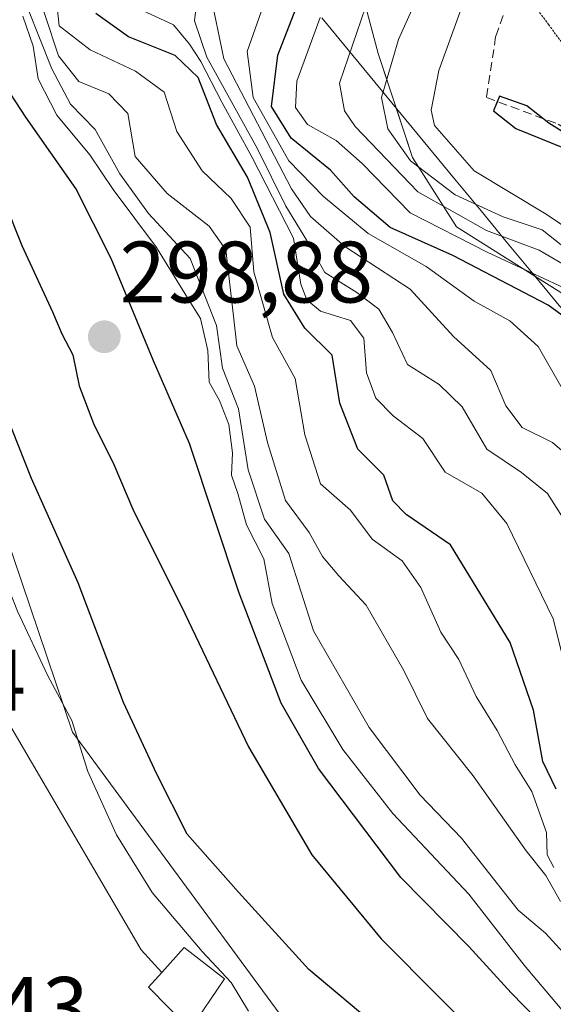
# Model space of a CAD drawing. Units: metres. Extents: x 590983 to 594460, y 4682759 to 4685117.
# Drawn here: x 591289 to 591350, y 4684444 to 4684557 of the extents above; entities that cross this region are included whole.
import ezdxf
from ezdxf.enums import TextEntityAlignment as Align

# ---------------------------------------------------------------- set-up
doc = ezdxf.new("R2010")
doc.units = ezdxf.units.M
doc.header["$MEASUREMENT"] = 0
doc.linetypes.add('TRAZOS2', pattern=[0.375, 0.25, -0.125])
doc.linetypes.add('TRAZOSX2', pattern=[1.5, 1, -0.5])
for name, color, linetype, lineweight in [('Carátula', 7, 'Continuous', 5), ('Curva de nivel maestra', 36, 'Continuous', 30), ('Curva de nivel normal', 36, 'Continuous', 0), ('Edificación', 1, 'Continuous', 13), ('Edificación Cxs', 1, 'Continuous', 13), ('Elemento construido', 1, 'Continuous', 0), ('Núcleo urbano', 19, 'Continuous', 0), ('Núcleo urbano CxS', 19, 'Continuous', 0), ('Pastizal CxS', 92, 'Continuous', 0), ('Punto de cota en terreno', 7, 'Continuous', 0), ('Rótulo de punto de cota en terreno', 19, 'Continuous', 0), ('Senda', 19, 'TRAZOSX2', 0), ('Suelo desnudo', 252, 'Continuous', 0), ('Suelo desnudo CxS', 43, 'Continuous', 0), ('Vía pecuaria', 92, 'Continuous', 13), ('Vía pecuaria CxS', 92, 'Continuous', 13), ('Vía pecuaria eje', 92, 'TRAZOS2', 0), ('Vía urbana Cxs', 5, 'Continuous', 0)]:
    doc.layers.add(name, color=color, linetype=linetype, lineweight=lineweight)
doc.styles.add('Arial', font='txt', dxfattribs={"height": 0.2})

# ---------------------------------------------------------------- blocks, each defined once
blk = doc.blocks.new('*U161')
at = {"layer": 'Curva de nivel normal', "color": 36, "linetype": 'Continuous', "lineweight": 0}
blk.add_polyline3d([(591351.98, 4684479.98, 330), (591349.95, 4684488.05, 330), (591344.62, 4684499.04, 330), (591341.77, 4684502.53, 330), (591337.52, 4684504.94, 330), (591334.95, 4684508.81, 330), (591331.56, 4684511.4, 330), (591329.56, 4684513.42, 330), (591328.48, 4684516.35, 330), (591328.18, 4684520.33, 330), (591326.66, 4684522.35, 330), (591323.2, 4684523.43, 330), (591321.62, 4684524.73, 330), (591320.93, 4684526.53, 330), (591320.08, 4684531.84, 330), (591315.28, 4684541.19, 330), (591311.86, 4684547.46, 330), (591309.44, 4684552.13, 330), (591308.12, 4684554.12, 330), (591306.28, 4684556.36, 330), (591301.74, 4684558.46, 330)], dxfattribs=at)
blk = doc.blocks.new('*U166')
at = {"layer": 'Curva de nivel normal', "color": 36, "linetype": 'Continuous', "lineweight": 0}
blk.add_polyline3d([(591352.02, 4684498.2, 335), (591349.31, 4684502.48, 335), (591346.33, 4684504.9, 335), (591342.33, 4684507.59, 335), (591339.49, 4684512.44, 335), (591336.84, 4684515.01, 335), (591333.22, 4684517.3, 335), (591331.48, 4684520.99, 335), (591329.91, 4684523.67, 335), (591327.38, 4684525.58, 335), (591323.69, 4684527.87, 335), (591321.64, 4684531.56, 335), (591319.22, 4684535.52, 335), (591315.96, 4684542.1, 335), (591310.14, 4684552.64, 335), (591308.72, 4684556.82, 335), (591308.94, 4684558.77, 335)], dxfattribs=at)
blk = doc.blocks.new('*U174')
at = {"layer": 'Curva de nivel normal', "color": 36, "linetype": 'Continuous', "lineweight": 0}
blk.add_polyline3d([(591341, 4684562.68, 370), (591336.81, 4684551.12, 370), (591335.93, 4684546.53, 370), (591336.3, 4684544.8, 370), (591340.87, 4684539.57, 370), (591349.16, 4684534.58, 370), (591353.74, 4684531.5, 370)], dxfattribs=at)
blk = doc.blocks.new('*U175')
at = {"layer": 'Curva de nivel normal', "color": 36, "linetype": 'Continuous', "lineweight": 0}
blk.add_polyline3d([(591353.66, 4684439.91, 305), (591346.63, 4684448.25, 305), (591340.24, 4684456.42, 305), (591331.52, 4684465.68, 305), (591325.77, 4684473.06, 305), (591320.99, 4684481, 305), (591317.64, 4684489.84, 305), (591316.68, 4684494.95, 305), (591314.68, 4684498.89, 305), (591313.68, 4684502.46, 305), (591312.96, 4684504.59, 305), (591313.06, 4684507.14, 305), (591312.66, 4684510.41, 305), (591311.57, 4684513.16, 305), (591310.39, 4684515.29, 305), (591310.22, 4684518.92, 305), (591309.4, 4684522.6, 305), (591307.88, 4684524.96, 305), (591304.35, 4684530.76, 305), (591299.36, 4684537.44, 305), (591296.66, 4684541.41, 305), (591292.88, 4684545.96, 305), (591290.74, 4684550.15, 305), (591290.16, 4684553.91, 305), (591288.96, 4684557.37, 305)], dxfattribs=at)
blk = doc.blocks.new('*U177')
at = {"layer": 'Curva de nivel normal', "color": 36, "linetype": 'Continuous', "lineweight": 0}
blk.add_polyline3d([(591288.1, 4684561.84, 310), (591292.3, 4684551.31, 310), (591294.44, 4684547.24, 310), (591297.28, 4684544.33, 310), (591300.1, 4684539.21, 310), (591303.42, 4684534.68, 310), (591308.2, 4684529.5, 310), (591311.22, 4684521.78, 310), (591311.92, 4684516.87, 310), (591313.75, 4684512.2, 310), (591314.89, 4684505.2, 310), (591316.74, 4684499.54, 310), (591319.54, 4684495.58, 310), (591322.38, 4684486.69, 310), (591328.8, 4684475.58, 310), (591334.65, 4684467.8, 310), (591339.41, 4684462.86, 310), (591345.94, 4684454.58, 310), (591349.09, 4684451.92, 310), (591351.12, 4684449.71, 310)], dxfattribs=at)
blk = doc.blocks.new('5PATER')
at = {"layer": 'Carátula', "linetype": 'Continuous', "lineweight": 5}
h = blk.add_hatch(color=250, dxfattribs=at)
edge = h.paths.add_edge_path()
edge.add_ellipse((0, 0.01), major_axis=(-1.33, -1.34), ratio=0.999422, start_angle=0, end_angle=360)
blk = doc.blocks.new('*U182')
at = {"layer": 'Vía urbana Cxs', "color": 5, "linetype": 'Continuous', "lineweight": 0}
blk.add_polyline3d([(591286.19, 4684477.95, 292.1), (591302.58, 4684450, 292.76), (591304.94, 4684447.4, 293.12), (591303.43, 4684445.71, 292.46), (591308.21, 4684440.87, 292.42)], dxfattribs=at)

msp = doc.modelspace()

# ---------------------------------------------------------------- linework, layer by layer
at = {"layer": 'Curva de nivel maestra', "color": 36, "linetype": 'Continuous', "lineweight": 30}
for points in [[(591351.38, 4684522.66, 350), (591349.38, 4684524.14, 350), (591338.42, 4684529.84, 350), (591331.2, 4684533.05, 350), (591327.05, 4684536.59, 350), (591324.35, 4684539.64, 350), (591319.81, 4684543.33, 350), (591317.57, 4684546.96, 350), (591318.28, 4684552.87, 350), (591323.04, 4684565.13, 350)], [(591352.28, 4684437.72, 300), (591345.13, 4684445.08, 300), (591340.26, 4684450.41, 300), (591332.43, 4684458.33, 300), (591322.97, 4684470.86, 300), (591318.68, 4684478.36, 300), (591313.8, 4684491.14, 300), (591308.14, 4684508.24, 300), (591304, 4684517.74, 300), (591299.12, 4684529.49, 300), (591295.06, 4684537.55, 300), (591289.32, 4684545.74, 300), (591283.37, 4684554.78, 300), (591280.97, 4684559.04, 300)], [(591350.52, 4684422.88, 300), (591345.57, 4684427, 300), (591333.5, 4684437.97, 300), (591321.84, 4684447.74, 300), (591313.75, 4684456.63, 300), (591307.87, 4684463.3, 300), (591304.38, 4684470.2, 300), (591300.52, 4684478.45, 300), (591295.34, 4684492.21, 300), (591289.97, 4684504.2, 300), (591281.83, 4684524.63, 300), (591279.94, 4684534.84, 300), (591276.51, 4684542.54, 300), (591267.78, 4684553.68, 300), (591263.81, 4684558.38, 300)], [(591278.22, 4684558.63, 300), (591281.52, 4684549.27, 300), (591288.85, 4684531, 300), (591292.38, 4684523.35, 300), (591293.44, 4684520.84, 300), (591294.7, 4684518.43, 300), (591295.43, 4684514.85, 300), (591297.1, 4684510.52, 300), (591299.42, 4684505.83, 300), (591301.6, 4684500.68, 300), (591307.59, 4684488.68, 300), (591314.91, 4684473.34, 300), (591322.18, 4684460.95, 300), (591330.18, 4684451.28, 300), (591343.63, 4684437.74, 300), (591357.83, 4684422.62, 300)], [(591350.32, 4684468.48, 325), (591348.78, 4684471.68, 325), (591347.71, 4684477.58, 325), (591345, 4684485.34, 325), (591338.15, 4684496.57, 325), (591333.06, 4684500.06, 325), (591331.52, 4684501.62, 325), (591330.48, 4684504.57, 325), (591327.48, 4684507.57, 325), (591325.43, 4684512.86, 325), (591324.55, 4684518.39, 325), (591321.41, 4684521.49, 325), (591318.96, 4684525.38, 325), (591317.42, 4684532.48, 325), (591314.81, 4684538.86, 325), (591311.22, 4684544.89, 325), (591309.14, 4684550.29, 325), (591306.48, 4684552.84, 325), (591301.1, 4684554.98, 325), (591297.35, 4684557.65, 325)], [(591351.29, 4684543.91, 375), (591349.46, 4684545.05, 375), (591346.94, 4684547.03, 375), (591343.79, 4684548.16, 375), (591343.08, 4684546.48, 375), (591345.67, 4684544.43, 375), (591351.13, 4684542.22, 375)]]:
    msp.add_polyline3d(points, dxfattribs=at)
at = {"layer": 'Curva de nivel normal', "color": 36, "linetype": 'Continuous', "lineweight": 0}
for points in [[(591338.69, 4684569.19, 365), (591332.15, 4684554.67, 365), (591330.22, 4684548, 365), (591330.94, 4684544.4, 365), (591333.53, 4684540.74, 365), (591338.7, 4684536.82, 365), (591344.2, 4684534.29, 365), (591348.7, 4684532.8, 365), (591351.61, 4684530.49, 365)], [(591350.04, 4684459.48, 320), (591349.27, 4684460.94, 320), (591349.2, 4684463.52, 320), (591347.49, 4684468.21, 320), (591345.59, 4684471.3, 320), (591343.53, 4684475.24, 320), (591341.11, 4684479.15, 320), (591339.09, 4684483.4, 320), (591337.02, 4684486.55, 320), (591334.75, 4684491.66, 320), (591332.58, 4684494.75, 320), (591329.15, 4684497.21, 320), (591326.66, 4684500.56, 320), (591323.2, 4684503.57, 320), (591321.41, 4684509.24, 320), (591320.28, 4684515.71, 320), (591317.66, 4684520.41, 320), (591315.53, 4684527.95, 320), (591315.09, 4684533.1, 320), (591312.93, 4684536.39, 320), (591309.57, 4684539.58, 320), (591306.66, 4684544.08, 320), (591305.21, 4684548.63, 320), (591301.93, 4684551.02, 320), (591296.69, 4684553.49, 320), (591293.12, 4684556.25, 320), (591292.35, 4684563.71, 320)], [(591289.9, 4684562.33, 315), (591293.06, 4684552.78, 315), (591295.4, 4684549.84, 315), (591298.85, 4684548.44, 315), (591301.03, 4684546.15, 315), (591301.87, 4684541.22, 315), (591305.55, 4684536.96, 315), (591310.4, 4684533.22, 315), (591312.31, 4684530.48, 315), (591313.19, 4684522.87, 315), (591313.59, 4684519.46, 315), (591315.62, 4684514.82, 315), (591317.1, 4684508.34, 315), (591319.18, 4684501.68, 315), (591321.88, 4684498, 315), (591323.44, 4684495.24, 315), (591325.3, 4684493.02, 315), (591328.44, 4684489.64, 315), (591332.79, 4684482.13, 315), (591335.52, 4684476.61, 315), (591340.75, 4684470, 315), (591346.86, 4684461.4, 315), (591349.13, 4684458.57, 315), (591350.79, 4684455.56, 315)], [(591351.31, 4684514.03, 345), (591348.24, 4684519.39, 345), (591344.98, 4684522.32, 345), (591340.87, 4684524.58, 345), (591335.34, 4684528.59, 345), (591328.68, 4684532.35, 345), (591323.54, 4684536.64, 345), (591319.55, 4684540.71, 345), (591315.46, 4684547.99, 345), (591314.77, 4684553.29, 345), (591317.29, 4684560.51, 345)], [(591354.8, 4684504.11, 340), (591349.89, 4684508.35, 340), (591346.4, 4684510.08, 340), (591344.52, 4684512.54, 340), (591342.78, 4684516.6, 340), (591338.5, 4684520.52, 340), (591333.52, 4684525.98, 340), (591325.98, 4684530.88, 340), (591322.06, 4684534.33, 340), (591319.86, 4684537.49, 340), (591312.06, 4684552.45, 340), (591310.52, 4684560.09, 340)], [(591352.14, 4684528.24, 360), (591348.35, 4684530.45, 360), (591342.27, 4684532.7, 360), (591334.4, 4684537.16, 360), (591327.18, 4684544.66, 360), (591325.96, 4684546.48, 360), (591325.38, 4684549.67, 360), (591328.36, 4684558.39, 360)], [(591353.91, 4684524.87, 355), (591342.36, 4684530.24, 355), (591333.51, 4684534.74, 355), (591328, 4684540.43, 355), (591324.99, 4684543.07, 355), (591321.7, 4684544.9, 355), (591320.32, 4684546.87, 355), (591320.47, 4684549.87, 355), (591323.15, 4684557.2, 355)], [(591270.57, 4684542.4, 295), (591273.23, 4684540.87, 295), (591275.46, 4684536.46, 295), (591276.09, 4684530.58, 295), (591275.7, 4684526.71, 295), (591274.04, 4684523.2, 295), (591273.75, 4684520.54, 295), (591275.45, 4684516.81, 295), (591278.4, 4684511.82, 295), (591281.19, 4684504.61, 295), (591285.11, 4684497.02, 295), (591288.36, 4684488.93, 295), (591291.82, 4684481.51, 295), (591294.58, 4684476.39, 295), (591296.43, 4684470.51, 295), (591299.74, 4684463.23, 295), (591303.83, 4684456.62, 295), (591309.58, 4684449.84, 295), (591312.91, 4684446.26, 295), (591314.9, 4684442.95, 295)]]:
    msp.add_polyline3d(points, dxfattribs=at)
at = {"layer": 'Edificación', "color": 1, "linetype": 'Continuous', "lineweight": 13}
for points in [[(591304.94, 4684447.4, 303.3), (591307.51, 4684450.28, 301.31), (591312.14, 4684446.67, 299.87)], [(591312.14, 4684446.67, 299.87), (591308.21, 4684440.87, 300.03), (591303.43, 4684445.71, 300.03), (591304.94, 4684447.4, 303.3)]]:
    msp.add_polyline3d(points, dxfattribs=at)
at = {"layer": 'Edificación Cxs', "color": 1, "linetype": 'Continuous', "lineweight": 13}
msp.add_polyline3d([(591312.14, 4684446.67, 299.87), (591308.21, 4684440.87, 300.03), (591303.43, 4684445.71, 300.03), (591304.94, 4684447.4, 303.3), (591307.51, 4684450.28, 301.31), (591312.14, 4684446.67, 299.87)], close=True, dxfattribs=at)
at = {"layer": 'Elemento construido', "color": 1, "linetype": 'Continuous', "lineweight": 0}
msp.add_polyline3d([(591269.53, 4684522.8, 294.92), (591286.19, 4684477.95, 293.15), (591302.58, 4684450, 295.01), (591304.94, 4684447.4, 303.3)], dxfattribs=at)
at = {"layer": 'Núcleo urbano', "color": 19, "linetype": 'Continuous', "lineweight": 0}
msp.add_polyline3d([(591358.45, 4684415.29, 297.69), (591337.19, 4684428.03, 296.2), (591318.98, 4684442.02, 295.91), (591294.67, 4684475.03, 294.84), (591278.09, 4684523.95, 297.1), (591280.88, 4684534.59, 300.07), (591274.53, 4684546.44, 299.7), (591268.51, 4684549.32, 298.04), (591266.91, 4684550.08, 297.5), (591259.54, 4684553.59, 297.68), (591258.11, 4684554.28, 297.93), (591241.18, 4684581.35, 300.26)], dxfattribs=at)
at = {"layer": 'Núcleo urbano CxS', "color": 19, "linetype": 'Continuous', "lineweight": 0}
msp.add_polyline3d([(591241.18, 4684581.35, 300.26), (591258.11, 4684554.28, 297.93), (591274.53, 4684546.44, 299.7), (591280.88, 4684534.59, 300.07), (591278.09, 4684523.95, 297.1), (591294.67, 4684475.03, 294.84), (591318.98, 4684442.02, 295.91), (591337.19, 4684428.03, 296.2), (591358.45, 4684415.29, 297.69), (591375.59, 4684393, 297.87), (591420.13, 4684356.75, 298.77), (591450.51, 4684325.43, 295.53), (591473.85, 4684298.9, 295.98), (591485.36, 4684312.92, 298.21), (591511.83, 4684296.77, 299.91), (591518.06, 4684292.41, 299.87), (591543.61, 4684274.52, 299.65), (591576.75, 4684244.11, 298.81)], dxfattribs=at)
at = {"layer": 'Pastizal CxS', "color": 92, "linetype": 'Continuous', "lineweight": 0}
for points in [[(591566.72, 4684350.79, 363.5), (591534.89, 4684372.5, 360.57), (591507.4, 4684386.25, 356.8), (591484.26, 4684395.66, 351.24), (591461.11, 4684414.47, 348.1), (591447.36, 4684431.11, 345.17), (591436.51, 4684450.65, 345.23), (591415.53, 4684473.08, 345.21), (591393.11, 4684487.56, 346.37), (591382.26, 4684494.79, 347.63), (591373.58, 4684503.48, 352.91), (591364.17, 4684517.23, 361.36), (591352.6, 4684524.46, 353.37), (591338.85, 4684533.15, 356.7), (591333.79, 4684541.11, 364.5), (591329.81, 4684553.05, 363.75), (591326.19, 4684566.79, 352.95)], [(591566.72, 4684350.79, 363.5), (591534.89, 4684372.5, 360.57), (591507.4, 4684386.25, 356.8), (591504.82, 4684387.3, 356.27), (591484.26, 4684395.66, 351.24), (591461.11, 4684414.47, 348.1), (591447.36, 4684431.11, 345.17), (591445.47, 4684434.53, 345.29), (591436.51, 4684450.65, 345.23), (591415.53, 4684473.09, 345.21), (591393.11, 4684487.56, 346.37), (591382.26, 4684494.79, 347.63), (591373.58, 4684503.48, 352.91), (591364.17, 4684517.23, 361.36), (591352.6, 4684524.46, 353.37), (591347.84, 4684527.47, 353.09), (591338.85, 4684533.15, 356.7), (591333.79, 4684541.11, 364.5), (591331.89, 4684546.8, 366.09), (591329.81, 4684553.05, 363.75), (591326.19, 4684566.79, 352.95)]]:
    msp.add_polyline3d(points, dxfattribs=at)
at = {"layer": 'Senda', "color": 19, "linetype": 'TRAZOSX2', "lineweight": 0}
msp.add_polyline3d([(591294.48, 4684706.07, 359.58), (591299.42, 4684694.73, 360.45), (591309.73, 4684680.7, 363.11), (591315.56, 4684672.24, 363.87), (591323.49, 4684652.92, 366.14), (591333.02, 4684637.58, 366.43), (591343.6, 4684626.73, 367.82), (591351.8, 4684604.24, 370.01), (591353.39, 4684586.51, 373.07), (591351.01, 4684574.6, 373.18), (591347.31, 4684565.87, 373.28), (591343.34, 4684555.02, 372.99), (591342.29, 4684548, 374.48), (591350.55, 4684544.94, 374.76), (591365.63, 4684535.01, 375), (591381.51, 4684521.92, 376.42), (591410.08, 4684507.63, 377.81), (591423.18, 4684498.9, 376.1), (591440.64, 4684484.21, 371.5), (591452.55, 4684470.32, 367.08), (591469.61, 4684450.88, 362.34), (591485.09, 4684440.56, 360.26), (591492.42, 4684433.87, 359.79)], dxfattribs=at)
at = {"layer": 'Suelo desnudo', "color": 252, "linetype": 'Continuous', "lineweight": 0}
for points in [[(591358.45, 4684415.29, 297.69), (591337.19, 4684428.03, 296.2), (591318.98, 4684442.02, 295.91), (591294.67, 4684475.03, 294.84), (591278.09, 4684523.95, 297.1), (591280.88, 4684534.59, 300.07), (591274.53, 4684546.44, 299.7), (591268.51, 4684549.32, 298.04), (591266.91, 4684550.08, 297.5), (591259.54, 4684553.59, 297.68), (591258.11, 4684554.28, 297.93), (591241.18, 4684581.35, 300.26)], [(591566.72, 4684350.79, 363.5), (591534.89, 4684372.5, 360.57), (591507.4, 4684386.25, 356.8), (591504.82, 4684387.3, 356.27), (591484.26, 4684395.66, 351.24), (591461.11, 4684414.47, 348.1), (591447.36, 4684431.11, 345.17), (591445.47, 4684434.53, 345.29), (591436.51, 4684450.65, 345.23), (591415.53, 4684473.09, 345.21), (591393.11, 4684487.56, 346.37), (591382.26, 4684494.79, 347.63), (591373.58, 4684503.48, 352.91), (591364.17, 4684517.23, 361.36), (591352.6, 4684524.46, 353.37), (591347.84, 4684527.47, 353.09), (591338.85, 4684533.15, 356.7), (591333.79, 4684541.11, 364.5), (591331.89, 4684546.8, 366.09), (591329.81, 4684553.05, 363.75), (591326.19, 4684566.79, 352.95)]]:
    msp.add_polyline3d(points, dxfattribs=at)
at = {"layer": 'Suelo desnudo CxS', "color": 43, "linetype": 'Continuous', "lineweight": 0}
for points in [[(591576.75, 4684244.11, 298.81), (591543.61, 4684274.52, 299.65), (591518.06, 4684292.41, 299.87), (591511.83, 4684296.77, 299.91), (591485.36, 4684312.92, 298.21), (591473.85, 4684298.9, 295.98), (591450.51, 4684325.43, 295.53), (591420.13, 4684356.75, 298.77), (591375.59, 4684393, 297.87), (591358.45, 4684415.29, 297.69), (591337.19, 4684428.03, 296.2), (591318.98, 4684442.02, 295.91), (591294.67, 4684475.03, 294.84), (591278.09, 4684523.95, 297.1), (591280.88, 4684534.59, 300.07), (591274.53, 4684546.44, 299.7), (591258.11, 4684554.28, 297.93), (591241.18, 4684581.35, 300.26)], [(591326.19, 4684566.79, 352.95), (591329.81, 4684553.05, 363.75), (591333.79, 4684541.11, 364.5), (591338.85, 4684533.15, 356.7), (591352.6, 4684524.46, 353.37), (591364.17, 4684517.23, 361.36), (591373.58, 4684503.48, 352.91), (591382.26, 4684494.79, 347.63), (591393.11, 4684487.56, 346.37), (591415.53, 4684473.08, 345.21), (591436.51, 4684450.65, 345.23), (591447.36, 4684431.11, 345.17), (591461.11, 4684414.47, 348.1), (591484.26, 4684395.66, 351.24), (591507.4, 4684386.25, 356.8), (591534.89, 4684372.5, 360.57), (591566.72, 4684350.79, 363.5)]]:
    msp.add_polyline3d(points, dxfattribs=at)
at = {"layer": 'Vía pecuaria', "color": 92, "linetype": 'Continuous', "lineweight": 13}
msp.add_polyline3d([(591350.82, 4684523.86, 350.28), (591347.77, 4684527.56, 353.11), (591344.71, 4684531.26, 358.3), (591341.66, 4684534.96, 362.63), (591338.6, 4684538.66, 366.74), (591335.55, 4684542.37, 367.69), (591332.49, 4684546.07, 366.47), (591329.44, 4684549.77, 363.87), (591326.38, 4684553.47, 360.41), (591323.33, 4684557.17, 354.51)], dxfattribs=at)
at = {"layer": 'Vía pecuaria CxS', "color": 92, "linetype": 'Continuous', "lineweight": 13}
msp.add_polyline3d([(591350.82, 4684523.86, 350.28), (591347.77, 4684527.56, 353.11), (591344.71, 4684531.26, 358.3), (591341.66, 4684534.96, 362.63), (591338.6, 4684538.66, 366.74), (591335.55, 4684542.37, 367.69), (591332.49, 4684546.07, 366.47), (591329.44, 4684549.77, 363.87), (591326.38, 4684553.47, 360.41), (591323.33, 4684557.17, 354.51)], dxfattribs=at)
at = {"layer": 'Vía pecuaria eje', "color": 92, "linetype": 'TRAZOS2', "lineweight": 0}
msp.add_polyline3d([(591345.69, 4684561.45, 373), (591346.61, 4684560.2, 373.46), (591349.42, 4684556.4, 373.67), (591352.23, 4684552.6, 373.87), (591355.04, 4684548.8, 374.19), (591357.85, 4684544.99, 374.8), (591360.66, 4684541.19, 375.06), (591363.47, 4684537.39, 375.05), (591364.84, 4684535.53, 374.91)], dxfattribs=at)
at = {"layer": 'Vía urbana Cxs', "color": 5, "linetype": 'Continuous', "lineweight": 0}
for points in [[(591269.53, 4684522.8, 293.3), (591286.19, 4684477.95, 292.1), (591302.58, 4684450, 292.76), (591304.94, 4684447.4, 293.12)], [(591304.94, 4684447.4, 293.12), (591303.43, 4684445.71, 292.46), (591308.21, 4684440.87, 292.42)]]:
    msp.add_polyline3d(points, dxfattribs=at)

# ---------------------------------------------------------------- block references
at = {"layer": 'Curva de nivel normal', "color": 36, "linetype": 'Continuous', "lineweight": 0}
for name in ['*U174', '*U177', '*U161', '*U166', '*U175']:
    msp.add_blockref(name, (0, 0), dxfattribs=at)
at = {"layer": 'Punto de cota en terreno', "linetype": 'Continuous', "lineweight": 0}
msp.add_blockref('5PATER', (591298.33, 4684520.49, 298.88), dxfattribs=at)
at = {"layer": 'Vía urbana Cxs', "color": 5, "linetype": 'Continuous', "lineweight": 0}
msp.add_blockref('*U182', (0, 0), dxfattribs=at)

# ---------------------------------------------------------------- texts
at = {"layer": 'Rótulo de punto de cota en terreno', "color": 19, "linetype": 'Continuous', "lineweight": 0, "style": 'Arial'}
for s, p in [('298,88', (591300.09, 4684522.25)), ('291,54', (591260.16, 4684475.33)), ('291,43', (591267.36, 4684437.7))]:
    msp.add_text(s, height=7, dxfattribs=at).set_placement(p, align=Align.BOTTOM_LEFT)

doc.saveas('drawing.dxf')
